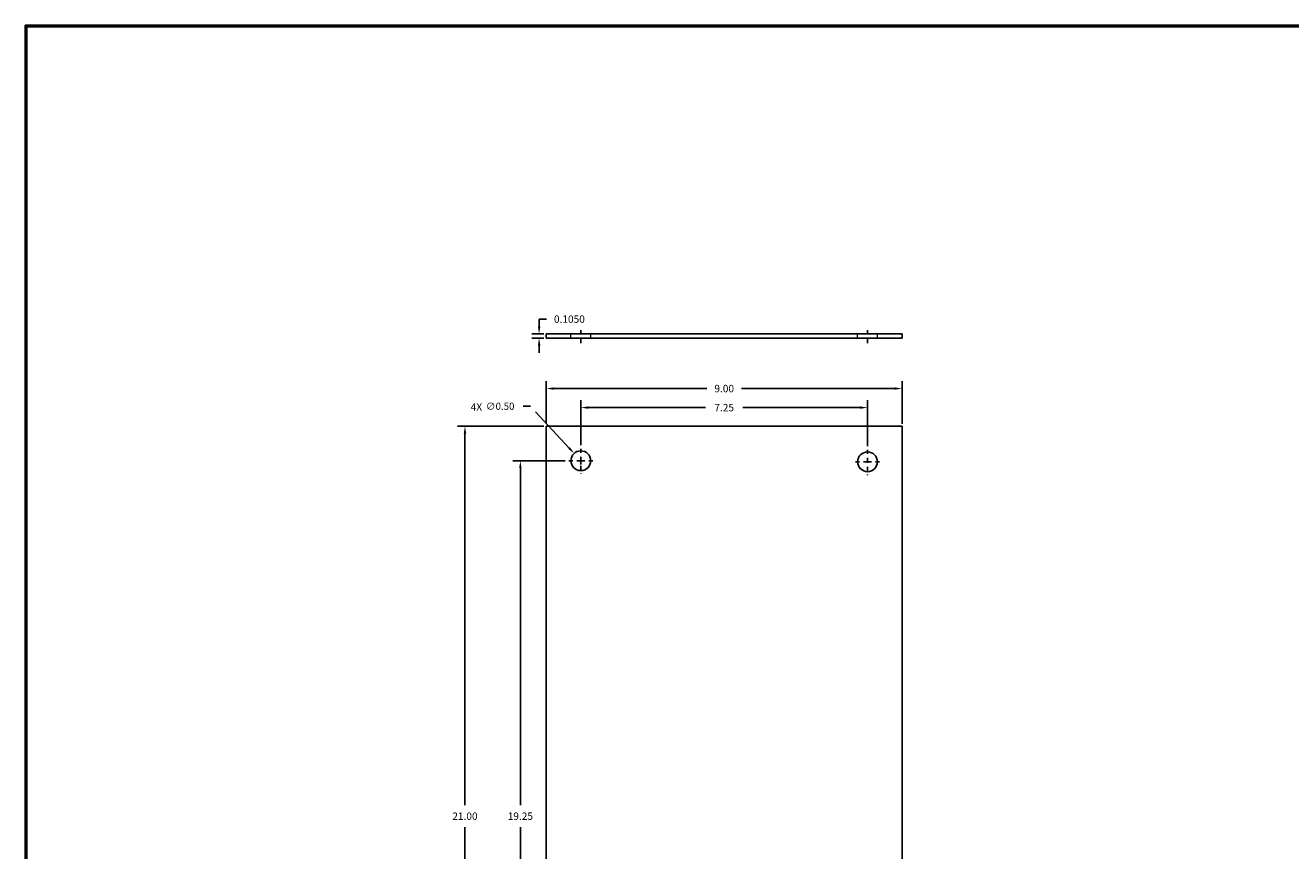
# Model space of a CAD drawing. Extents: x 0 to 64, y 0 to 41.8.
# Drawn here: x 0 to 32, y 20.9 to 41.8 of the extents above; entities that cross this region are included whole.
import ezdxf

# ---------------------------------------------------------------- set-up
doc = ezdxf.new("R2010")
doc.units = 0
doc.header["$MEASUREMENT"] = 0
doc.linetypes.add('CENTER', pattern=[2, 1.25, -0.25, 0.25, -0.25])
doc.linetypes.add('CENTER2', pattern=[1.125, 0.75, -0.125, 0.125, -0.125])
doc.layers.get('0').update_dxf_attribs({"linetype": 'CONTINUOUS'})
doc.layers.add('AM_5', color=3, linetype='CONTINUOUS', lineweight=15)
doc.layers.add('AM_9', color=253, linetype='CONTINUOUS', lineweight=0, plot=False)
doc.layers.add('CENTER', color=2, linetype='CENTER')
doc.layers.add('TITLE', color=1, linetype='CONTINUOUS')
doc.dimstyles.get("Standard").update_dxf_attribs({"dimtxt": 0.18, "dimasz": 0.18, "dimexe": 0.18, "dimexo": 0.0625, "dimgap": 0.09, "dimtad": 0, "dimtih": 1, "dimtoh": 1, "dimdec": 4, "dimzin": 0, "dimdsep": 46, "dimtxsty": 'STANDARD', "dimcen": 0.09, "dimadec": 0, "dimazin": 0, "dimtfac": 1, "dimtdec": 4, "dimtofl": 0, "dimtmove": 0, "dimatfit": 3, "dimfxl": 1, "dimtolj": 1, "dimtzin": 0, "dimarcsym": 0})
doc.dimstyles.new('STANDARD$0', dxfattribs={"dimtxt": 0.18, "dimasz": 0.18, "dimexe": 0.18, "dimexo": 0.0625, "dimgap": 0.09, "dimtad": 0, "dimtih": 1, "dimtoh": 1, "dimdec": 4, "dimzin": 0, "dimdsep": 46, "dimtxsty": 'STANDARD', "dimcen": 0.09, "dimadec": 0, "dimazin": 0, "dimtfac": 1, "dimtdec": 4, "dimtofl": 0, "dimtmove": 0, "dimatfit": 3, "dimfxl": 1, "dimtolj": 1, "dimtzin": 0, "dimarcsym": 0})

# ---------------------------------------------------------------- blocks, each defined once
blk = doc.blocks.new('*D4')
at = {"layer": 'AM_5', "color": 0, "lineweight": -2, "transparency": 16777216}
for p, q in [((13.111, 31.612), (10.931, 31.612)), ((11.118, 31.425), (11.118, 22.029)), ((11.118, 10.8), (11.118, 21.466)), ((13.111, 10.612), (10.931, 10.612))]:
    blk.add_line(p, q, dxfattribs=at)
at = {"layer": 'AM_5', "color": 0, "transparency": 16777216}
for points in [[(11.087, 31.425), (11.149, 31.425), (11.118, 31.612)], [(11.087, 10.8), (11.149, 10.8), (11.118, 10.612)]]:
    blk.add_solid(points, dxfattribs=at)
at = {"layer": 'AM_5', "color": 0, "transparency": 16777216, "insert": (11.118, 21.748), "char_height": 0.1875, "attachment_point": 5}
blk.add_mtext('\\A1;21.00', dxfattribs=at)
blk = doc.blocks.new('*D5')
at = {"layer": 'AM_5', "color": 0, "lineweight": -2, "transparency": 16777216}
for p, q in [((13.174, 31.675), (13.174, 32.75)), ((22.174, 31.675), (22.174, 32.75)), ((13.361, 32.563), (17.236, 32.563)), ((21.986, 32.563), (18.111, 32.563))]:
    blk.add_line(p, q, dxfattribs=at)
at = {"layer": 'AM_5', "color": 0, "transparency": 16777216}
for points in [[(13.361, 32.594), (13.361, 32.532), (13.174, 32.563)], [(21.986, 32.594), (21.986, 32.532), (22.174, 32.563)]]:
    blk.add_solid(points, dxfattribs=at)
at = {"layer": 'AM_5', "color": 0, "transparency": 16777216, "insert": (17.674, 32.563), "char_height": 0.1875, "attachment_point": 5}
blk.add_mtext('\\A1;9.00', dxfattribs=at)
blk = doc.blocks.new('*D6')
at = {"layer": 'AM_5', "color": 0, "lineweight": -2, "transparency": 16777216}
for p, q in [((12.993, 34.131), (12.993, 34.319)), ((12.993, 34.319), (13.181, 34.319)), ((13.111, 33.944), (12.806, 33.944)), ((13.111, 33.839), (12.806, 33.839)), ((12.993, 33.651), (12.993, 33.464))]:
    blk.add_line(p, q, dxfattribs=at)
at = {"layer": 'AM_5', "color": 0, "transparency": 16777216}
for points in [[(12.962, 34.131), (13.025, 34.131), (12.993, 33.944)], [(12.962, 33.651), (13.025, 33.651), (12.993, 33.839)]]:
    blk.add_solid(points, dxfattribs=at)
at = {"layer": 'AM_5', "color": 0, "transparency": 16777216, "insert": (13.759, 34.319), "char_height": 0.1875, "attachment_point": 5}
blk.add_mtext('\\A1;0.1050', dxfattribs=at)
blk = doc.blocks.new('*D7')
at = {"layer": 'AM_5', "color": 0, "lineweight": -2, "transparency": 16777216}
for p, q in [((14.049, 31.135), (14.049, 32.269)), ((14.236, 32.081), (17.205, 32.081)), ((21.111, 32.081), (18.143, 32.081)), ((21.299, 31.108), (21.299, 32.269))]:
    blk.add_line(p, q, dxfattribs=at)
at = {"layer": 'AM_5', "color": 0, "transparency": 16777216}
for points in [[(14.236, 32.113), (14.236, 32.05), (14.049, 32.081)], [(21.111, 32.113), (21.111, 32.05), (21.299, 32.081)]]:
    blk.add_solid(points, dxfattribs=at)
at = {"layer": 'AM_5', "color": 0, "transparency": 16777216, "insert": (17.674, 32.081), "char_height": 0.1875, "attachment_point": 5}
blk.add_mtext('\\A1;7.25', dxfattribs=at)
blk = doc.blocks.new('*D8')
at = {"layer": 'AM_5', "color": 0, "lineweight": -2, "transparency": 16777216}
for p, q in [((13.651, 30.737), (12.331, 30.737)), ((12.519, 30.55), (12.519, 22.029)), ((12.519, 11.675), (12.519, 21.466)), ((13.651, 11.487), (12.331, 11.487))]:
    blk.add_line(p, q, dxfattribs=at)
at = {"layer": 'AM_5', "color": 0, "transparency": 16777216}
for points in [[(12.488, 30.55), (12.55, 30.55), (12.519, 30.737)], [(12.488, 11.675), (12.55, 11.675), (12.519, 11.487)]]:
    blk.add_solid(points, dxfattribs=at)
at = {"layer": 'AM_5', "color": 0, "transparency": 16777216, "insert": (12.519, 21.748), "char_height": 0.1875, "attachment_point": 5}
blk.add_mtext('\\A1;19.25', dxfattribs=at)
blk = doc.blocks.new('*D9')
at = {"layer": 'CENTER', "color": 0, "lineweight": -2, "transparency": 16777216}
for p, q in [((12.775, 32.115), (12.588, 32.115)), ((13.752, 31.058), (12.775, 32.115)), ((13.955, 30.737), (14.142, 30.737)), ((14.049, 30.643), (14.049, 30.831))]:
    blk.add_line(p, q, dxfattribs=at)
at = {"layer": 'CENTER', "color": 0, "transparency": 16777216}
blk.add_solid([(13.775, 31.08), (13.729, 31.037), (13.879, 30.921)], dxfattribs=at)
at = {"layer": 'CENTER', "color": 0, "transparency": 16777216, "insert": (12.008, 32.115), "char_height": 0.18, "attachment_point": 5}
blk.add_mtext('\\A1;∅0.50', dxfattribs=at)

msp = doc.modelspace()

# ---------------------------------------------------------------- linework, layer by layer
for p, q in [((13.17371, 33.94378), (13.17371, 33.83878)), ((22.17371, 33.94378), (13.17371, 33.94378)), ((22.17371, 33.94378), (22.17371, 33.83878)), ((13.17371, 33.83878), (22.17371, 33.83878)), ((22.17371, 31.61204), (13.17371, 31.61204)), ((13.17371, 31.61204), (13.17371, 10.61204)), ((22.17371, 10.61204), (22.17371, 31.61204))]:
    msp.add_line(p, q)
for centre in [(14.04871, 30.73704), (21.29871, 30.71098)]:
    msp.add_circle(centre, 0.25)
at = {"layer": 'AM_9'}
for p, q in [((13.79871, 33.83878), (13.79871, 33.94378)), ((14.29871, 33.83878), (14.29871, 33.94378)), ((21.04871, 33.83878), (21.04871, 33.94378)), ((21.54871, 33.83878), (21.54871, 33.94378))]:
    msp.add_line(p, q, dxfattribs=at)
at = {"layer": 'CENTER', "ltscale": 0.1}
for p, q in [((14.04871, 33.71378), (14.04871, 34.05378)), ((21.29871, 33.71378), (21.29871, 34.05378))]:
    msp.add_line(p, q, dxfattribs=at)
at = {"layer": 'CENTER', "linetype": 'CENTER2', "ltscale": 0.1}
for p, q in [((14.04871, 30.73704), (14.04871, 31.07204)), ((21.29871, 30.71098), (21.29871, 31.04598)), ((14.04871, 30.73704), (13.71371, 30.73704)), ((14.04871, 30.81204), (14.04871, 30.40204)), ((14.04871, 30.73704), (14.38371, 30.73704)), ((21.29871, 30.78598), (21.29871, 30.37598)), ((21.29871, 30.71098), (20.96371, 30.71098)), ((21.29871, 30.71098), (21.63371, 30.71098))]:
    msp.add_line(p, q, dxfattribs=at)
at = {"layer": 'TITLE'}
for points in [[(64, 41.75), (0, 41.75), (0, 0), (64, 0)], [(63.98, 41.73), (0.02, 41.73), (0.02, 0.02), (63.98, 0.02)], [(63.96, 41.71), (0.04, 41.71), (0.04, 0.04), (63.96, 0.04)]]:
    msp.add_lwpolyline(points, close=True, dxfattribs=at)

# ---------------------------------------------------------------- texts
at = {"layer": 'CENTER'}
msp.add_text('4X', height=0.1875, dxfattribs=at).set_placement((11.26382, 32.00292))

# ---------------------------------------------------------------- dimensions: what is measured, and where the dimension line sits
at = {"layer": 'AM_5'}
dim = msp.add_linear_dim(base=(12.99325, 33.94378), p1=(13.17371, 33.83878), p2=(13.17371, 33.94378), angle=90, dimstyle='STANDARD$0', override={"dimtxt": 0.1875, "dimasz": 0.1875, "dimexe": 0.1875, "dimgap": 0.1875, "dimcen": 0.09375, "dimatfit": 0, "dimfrac": 2}, dxfattribs=at)
dim.commit()
dim.dimension.update_dxf_attribs({"geometry": '*D6', "text_midpoint": (13.75888, 34.31878)})
dim = msp.add_linear_dim(base=(22.17371, 32.56293), p1=(13.17371, 31.61204), p2=(22.17371, 31.61204), dimstyle='STANDARD$0', override={"dimscale": 1, "dimtxt": 0.1875, "dimasz": 0.1875, "dimexe": 0.1875, "dimgap": 0.1875, "dimdec": 2, "dimlfac": 1, "dimlunit": 2, "dimcen": 0.09375, "dimatfit": 0, "dimfrac": 2}, dxfattribs=at)
dim.commit()
dim.dimension.update_dxf_attribs({"geometry": '*D5', "text_midpoint": (17.67371, 32.56293)})
dim = msp.add_linear_dim(base=(21.29871, 32.08136), p1=(14.04871, 31.07204), p2=(21.29871, 31.04598), dimstyle='STANDARD$0', override={"dimscale": 1, "dimtxt": 0.1875, "dimasz": 0.1875, "dimexe": 0.1875, "dimgap": 0.1875, "dimdec": 2, "dimlfac": 1, "dimlunit": 2, "dimcen": 0.09375, "dimatfit": 0, "dimfrac": 2}, dxfattribs=at)
dim.commit()
dim.dimension.update_dxf_attribs({"geometry": '*D7', "text_midpoint": (17.67425, 32.08136), "dimtype": 160})
for base, p1, p2, override, picture, middle in [((11.11812, 10.61204), (13.17371, 31.61204), (13.17371, 10.61204), {"dimtxt": 0.1875, "dimasz": 0.1875, "dimexe": 0.1875, "dimgap": 0.1875, "dimdec": 2, "dimlunit": 2, "dimcen": 0.09375, "dimatfit": 0, "dimfrac": 2}, '*D4', (11.11812, 21.74764)), ((12.51893, 11.48704), (13.71371, 30.73704), (13.71371, 11.48704), {"dimscale": 1, "dimtxt": 0.1875, "dimasz": 0.1875, "dimexe": 0.1875, "dimgap": 0.1875, "dimdec": 2, "dimlfac": 1, "dimlunit": 2, "dimcen": 0.09375, "dimatfit": 0, "dimfrac": 2}, '*D8', (12.51893, 21.74764))]:
    dim = msp.add_linear_dim(base=base, p1=p1, p2=p2, angle=90, dimstyle='STANDARD$0', override=override, dxfattribs=at)
    dim.commit()
    dim.dimension.update_dxf_attribs({"geometry": picture, "text_midpoint": middle, "dimtype": 160})
at = {"layer": 'CENTER'}
dim = msp.add_diameter_dim_2p(p1=(14.21842, 30.55347), p2=(13.879, 30.92061), dimstyle='STANDARD', override={"dimasz": 0.1875, "dimexe": 0.1875, "dimgap": 0.25, "dimdec": 2, "dimlunit": 2, "dimcen": 0.09375, "dimatfit": 0, "dimfrac": 2}, dxfattribs=at)
dim.commit()
dim.dimension.update_dxf_attribs({"geometry": '*D9', "text_midpoint": (12.00761, 32.11467), "dimtype": 163})

doc.saveas('drawing.dxf')
